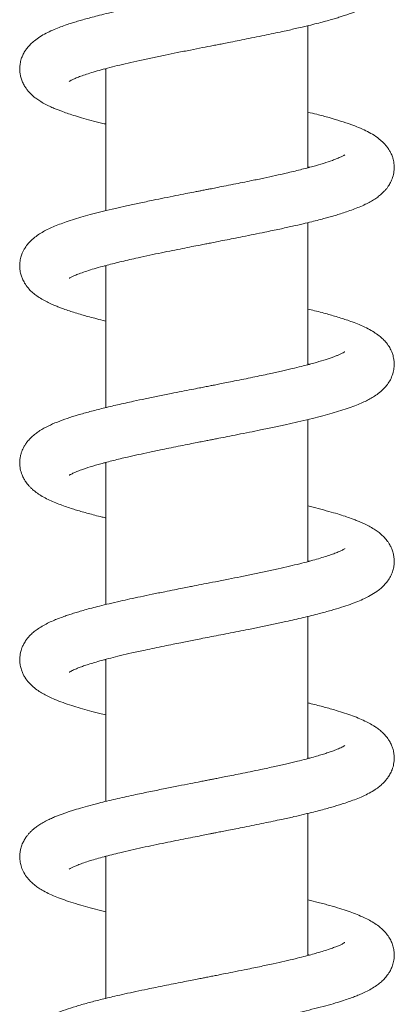
# Model space of a CAD drawing. Units: millimetres. Extents: x -1508 to 1637, y -1484 to 1512.
# Drawn here: x 1260 to 1298, y 272 to 372 of the extents above; entities that cross this region are included whole.
import ezdxf

# ---------------------------------------------------------------- set-up
doc = ezdxf.new("R2010")
doc.units = ezdxf.units.MM

msp = doc.modelspace()

# ---------------------------------------------------------------- linework, layer by layer
at = {"color": 7, "linetype": 'Continuous', "lineweight": 0}
for p, q in [((1289.479, 356.784), (1289.479, 371.211)), ((1268.979, 366.86), (1268.979, 352.43)), ((1289.479, 336.784), (1289.479, 351.212)), ((1268.979, 346.781), (1268.834, 346.821)), ((1268.979, 346.86), (1268.979, 332.429)), ((1289.479, 336.859), (1289.619, 336.822)), ((1289.479, 316.781), (1289.479, 331.212)), ((1268.979, 326.782), (1268.834, 326.819)), ((1268.979, 326.857), (1268.979, 312.43)), ((1289.479, 316.861), (1289.625, 316.82)), ((1289.479, 296.781), (1289.479, 311.215)), ((1268.979, 306.784), (1268.837, 306.822)), ((1268.979, 306.859), (1268.979, 292.427)), ((1289.479, 296.858), (1289.623, 296.82)), ((1289.479, 276.782), (1289.479, 291.212)), ((1268.979, 286.782), (1268.829, 286.821)), ((1268.979, 286.86), (1268.979, 272.428))]:
    msp.add_line(p, q, dxfattribs=at)
for points, knots in [([(1265.236, 365.543), (1265.242, 365.547), (1265.256, 365.555), (1265.364, 365.621), (1265.552, 365.719), (1265.852, 365.858), (1266.29, 366.035), (1266.842, 366.232), (1267.5, 366.444), (1268.269, 366.671), (1269.142, 366.907), (1270.126, 367.156), (1271.223, 367.416), (1272.421, 367.686), (1273.68, 367.956), (1274.948, 368.22), (1276.231, 368.479), (1277.507, 368.733), (1278.726, 368.973), (1279.677, 369.159), (1280.389, 369.298), (1280.981, 369.414), (1281.693, 369.554), (1282.546, 369.723), (1283.516, 369.916), (1284.519, 370.12), (1285.507, 370.324), (1286.422, 370.517), (1287.424, 370.735), (1288.466, 370.969), (1289.499, 371.214), (1290.362, 371.429), (1291.09, 371.62), (1291.716, 371.792), (1292.257, 371.949), (1292.733, 372.094), (1293.194, 372.241), (1293.655, 372.398), (1294.137, 372.573), (1294.661, 372.779), (1295.263, 373.045), (1295.875, 373.36), (1296.435, 373.711), (1296.936, 374.101), (1297.352, 374.519), (1297.676, 374.957), (1297.882, 375.323), (1298.016, 375.637), (1298.101, 375.896), (1298.175, 376.192), (1298.228, 376.552), (1298.237, 376.949), (1298.191, 377.376), (1298.101, 377.757), (1297.987, 378.078), (1297.864, 378.344), (1297.731, 378.585), (1297.546, 378.865), (1297.298, 379.172), (1297.01, 379.463), (1296.641, 379.778), (1296.214, 380.077), (1295.662, 380.397), (1294.988, 380.726), (1294.155, 381.069), (1293.153, 381.419), (1292.07, 381.753), (1291.003, 382.047), (1290.127, 382.273), (1289.646, 382.389), (1289.479, 382.429)], [0, 0, 0, 0, 0.010569, 0.022176, 0.033641, 0.049355, 0.066012, 0.083324, 0.101133, 0.119455, 0.138528, 0.158405, 0.179091, 0.20059, 0.222334, 0.243084, 0.262783, 0.283582, 0.302815, 0.319187, 0.327388, 0.335603, 0.346527, 0.360296, 0.375298, 0.392041, 0.408106, 0.423253, 0.437475, 0.459105, 0.47813, 0.494531, 0.509011, 0.522216, 0.534138, 0.544768, 0.555002, 0.566974, 0.578714, 0.592525, 0.609287, 0.629118, 0.649322, 0.666797, 0.68304, 0.694606, 0.704781, 0.712886, 0.718955, 0.723739, 0.731811, 0.742388, 0.751176, 0.759859, 0.767045, 0.772604, 0.778929, 0.787446, 0.798061, 0.80865, 0.818292, 0.835794, 0.853537, 0.871561, 0.897908, 0.923222, 0.947663, 0.973008, 0.990577, 1, 1, 1, 1]), ([(1293.217, 378.095), (1293.213, 378.093), (1293.205, 378.089), (1293.096, 378.023), (1292.918, 377.929), (1292.617, 377.79), (1292.213, 377.625), (1291.683, 377.433), (1291.035, 377.222), (1290.142, 376.956), (1288.957, 376.639), (1287.453, 376.274), (1285.804, 375.904), (1284.395, 375.605), (1283.302, 375.38), (1282.559, 375.23), (1281.817, 375.081), (1281.126, 374.944), (1280.563, 374.833), (1280.157, 374.753), (1279.87, 374.697), (1279.591, 374.642), (1279.246, 374.574), (1278.786, 374.484), (1278.159, 374.362), (1277.347, 374.203), (1276.347, 374.006), (1275.263, 373.79), (1274.178, 373.571), (1272.959, 373.32), (1271.667, 373.047), (1270.363, 372.758), (1269.265, 372.502), (1268.357, 372.279), (1267.597, 372.083), (1266.943, 371.906), (1266.359, 371.74), (1265.833, 371.582), (1265.326, 371.421), (1264.782, 371.238), (1264.185, 371.019), (1263.533, 370.752), (1262.882, 370.444), (1262.28, 370.103), (1261.758, 369.736), (1261.32, 369.348), (1260.998, 368.987), (1260.739, 368.616), (1260.534, 368.239), (1260.363, 367.799), (1260.263, 367.374), (1260.224, 366.983), (1260.226, 366.619), (1260.266, 366.27), (1260.357, 365.874), (1260.506, 365.464), (1260.705, 365.084), (1260.909, 364.781), (1261.113, 364.525), (1261.348, 364.274), (1261.634, 364.014), (1261.968, 363.754), (1262.382, 363.481), (1262.855, 363.215), (1263.353, 362.974), (1263.807, 362.777), (1264.204, 362.618), (1264.644, 362.454), (1265.191, 362.264), (1265.898, 362.038), (1266.737, 361.791), (1267.715, 361.526), (1268.477, 361.331), (1268.92, 361.226), (1268.979, 361.212)], [0, 0, 0, 0, 0.010477, 0.021454, 0.035344, 0.049085, 0.064636, 0.081753, 0.099634, 0.118245, 0.14705, 0.176084, 0.205307, 0.23469, 0.246488, 0.258307, 0.270146, 0.281497, 0.290575, 0.296279, 0.300287, 0.303843, 0.30913, 0.316194, 0.325038, 0.338011, 0.353571, 0.371328, 0.388638, 0.405016, 0.430219, 0.452786, 0.472691, 0.489913, 0.504563, 0.518026, 0.530683, 0.54253, 0.553715, 0.56671, 0.582406, 0.600403, 0.620571, 0.641344, 0.660312, 0.673805, 0.687551, 0.696891, 0.706415, 0.715597, 0.726971, 0.735596, 0.742405, 0.75102, 0.759625, 0.769737, 0.779329, 0.787443, 0.795103, 0.804319, 0.814283, 0.826222, 0.840506, 0.856922, 0.87183, 0.884333, 0.89456, 0.904235, 0.919338, 0.935907, 0.954728, 0.975582, 0.996766, 1, 1, 1, 1]), ([(1268.979, 366.781), (1268.965, 366.784), (1268.912, 366.798), (1268.867, 366.811), (1268.833, 366.821)], [0, 0, 0, 0, 0.260217, 1, 1, 1, 1]), ([(1265.256, 345.559), (1265.256, 345.558), (1265.249, 345.55), (1265.298, 345.583), (1265.451, 345.668), (1265.713, 345.797), (1266.133, 345.974), (1266.687, 346.18), (1267.377, 346.407), (1268.179, 346.645), (1269.228, 346.932), (1270.56, 347.263), (1272.035, 347.601), (1273.401, 347.897), (1274.57, 348.142), (1275.686, 348.369), (1276.719, 348.576), (1277.658, 348.762), (1278.445, 348.917), (1279.075, 349.041), (1279.632, 349.15), (1280.28, 349.277), (1281.052, 349.428), (1281.943, 349.603), (1282.921, 349.797), (1283.995, 350.013), (1285.251, 350.27), (1286.567, 350.547), (1287.856, 350.831), (1288.934, 351.079), (1289.821, 351.293), (1290.567, 351.482), (1291.19, 351.647), (1291.739, 351.799), (1292.259, 351.949), (1292.818, 352.12), (1293.433, 352.32), (1294.066, 352.545), (1294.703, 352.796), (1295.287, 353.057), (1295.802, 353.323), (1296.243, 353.587), (1296.638, 353.865), (1296.978, 354.149), (1297.241, 354.411), (1297.447, 354.65), (1297.654, 354.93), (1297.884, 355.315), (1298.095, 355.824), (1298.229, 356.424), (1298.245, 357.042), (1298.156, 357.575), (1298.036, 357.953), (1297.941, 358.184), (1297.852, 358.368), (1297.757, 358.541), (1297.618, 358.761), (1297.304, 359.184), (1296.735, 359.729), (1296.036, 360.191), (1295.367, 360.551), (1294.641, 360.875), (1293.786, 361.203), (1292.808, 361.53), (1291.646, 361.873), (1290.54, 362.172), (1289.778, 362.356), (1289.479, 362.428)], [0, 0, 0, 0, 0.001164, 0.012868, 0.023952, 0.039962, 0.057346, 0.075998, 0.095697, 0.115425, 0.135069, 0.164835, 0.195038, 0.215412, 0.234971, 0.252918, 0.269236, 0.28391, 0.296858, 0.30581, 0.313074, 0.322597, 0.335791, 0.348746, 0.363993, 0.381543, 0.399577, 0.424604, 0.446847, 0.466277, 0.482868, 0.496946, 0.510201, 0.52109, 0.531909, 0.544518, 0.55921, 0.57584, 0.593089, 0.610723, 0.626501, 0.641751, 0.655407, 0.667416, 0.677502, 0.685599, 0.69256, 0.702125, 0.714514, 0.728969, 0.743945, 0.756923, 0.763728, 0.768856, 0.7725, 0.777418, 0.784306, 0.793162, 0.819737, 0.841452, 0.862408, 0.88413, 0.905316, 0.931148, 0.957011, 0.983141, 1, 1, 1, 1]), ([(1293.221, 358.097), (1293.222, 358.099), (1293.23, 358.107), (1293.184, 358.074), (1293.087, 358.018), (1292.855, 357.895), (1292.467, 357.725), (1291.889, 357.503), (1291.08, 357.232), (1289.987, 356.912), (1288.711, 356.578), (1287.423, 356.269), (1286.174, 355.987), (1285.005, 355.734), (1283.885, 355.5), (1282.842, 355.287), (1281.905, 355.099), (1281, 354.919), (1280.203, 354.762), (1279.609, 354.646), (1279.209, 354.567), (1278.935, 354.514), (1278.664, 354.46), (1278.322, 354.393), (1277.787, 354.289), (1277.026, 354.139), (1276.018, 353.941), (1274.902, 353.718), (1273.653, 353.464), (1272.371, 353.197), (1271.093, 352.921), (1269.877, 352.646), (1268.728, 352.373), (1267.642, 352.097), (1266.665, 351.831), (1265.768, 351.565), (1264.965, 351.303), (1264.243, 351.042), (1263.604, 350.782), (1263.023, 350.513), (1262.492, 350.228), (1261.997, 349.913), (1261.518, 349.539), (1261.094, 349.106), (1260.81, 348.725), (1260.615, 348.39), (1260.468, 348.077), (1260.324, 347.664), (1260.235, 347.185), (1260.22, 346.751), (1260.249, 346.392), (1260.303, 346.1), (1260.383, 345.801), (1260.505, 345.47), (1260.726, 345.036), (1261.067, 344.563), (1261.462, 344.159), (1261.874, 343.821), (1262.338, 343.508), (1262.837, 343.225), (1263.362, 342.97), (1263.844, 342.761), (1264.266, 342.595), (1264.723, 342.425), (1265.242, 342.247), (1265.863, 342.05), (1266.484, 341.865), (1267.155, 341.677), (1267.875, 341.486), (1268.489, 341.329), (1268.88, 341.236), (1268.979, 341.212)], [0, 0, 0, 0, 0.002512, 0.010956, 0.019597, 0.03749, 0.055343, 0.072694, 0.098451, 0.124489, 0.151236, 0.178941, 0.198024, 0.217949, 0.238756, 0.253241, 0.268131, 0.283074, 0.295562, 0.305085, 0.310481, 0.314043, 0.317699, 0.322957, 0.32982, 0.342338, 0.358122, 0.376595, 0.394727, 0.417704, 0.439304, 0.459521, 0.481946, 0.503106, 0.523488, 0.54313, 0.563398, 0.581317, 0.599237, 0.616625, 0.633412, 0.649546, 0.666794, 0.681693, 0.695677, 0.703196, 0.710088, 0.718739, 0.730673, 0.740583, 0.748532, 0.754564, 0.759378, 0.767944, 0.77979, 0.794214, 0.80852, 0.822822, 0.839042, 0.856588, 0.872236, 0.885577, 0.89668, 0.90625, 0.921674, 0.935123, 0.950441, 0.963652, 0.978236, 0.994519, 1, 1, 1, 1]), ([(1289.479, 356.861), (1289.515, 356.851), (1289.566, 356.839), (1289.611, 356.826), (1289.624, 356.823)], [0, 0, 0, 0, 0.72827, 1, 1, 1, 1]), ([(1265.241, 325.549), (1265.242, 325.548), (1265.243, 325.547), (1265.354, 325.618), (1265.6, 325.745), (1265.983, 325.914), (1266.557, 326.135), (1267.356, 326.403), (1268.445, 326.723), (1269.717, 327.057), (1271.006, 327.367), (1272.257, 327.649), (1273.429, 327.903), (1274.553, 328.138), (1275.599, 328.352), (1276.528, 328.538), (1277.408, 328.713), (1278.163, 328.862), (1278.71, 328.969), (1279.075, 329.041), (1279.338, 329.092), (1279.621, 329.148), (1279.994, 329.221), (1280.561, 329.332), (1281.36, 329.488), (1282.396, 329.693), (1283.523, 329.918), (1284.763, 330.169), (1286.031, 330.433), (1287.296, 330.706), (1288.499, 330.977), (1289.639, 331.247), (1290.721, 331.52), (1291.698, 331.785), (1292.612, 332.053), (1293.458, 332.326), (1294.219, 332.601), (1294.858, 332.862), (1295.403, 333.114), (1295.9, 333.378), (1296.378, 333.672), (1296.854, 334.031), (1297.278, 334.44), (1297.626, 334.875), (1297.925, 335.388), (1298.139, 335.969), (1298.229, 336.529), (1298.235, 336.949), (1298.201, 337.295), (1298.145, 337.582), (1298.062, 337.877), (1297.934, 338.215), (1297.704, 338.65), (1297.373, 339.095), (1296.983, 339.493), (1296.564, 339.837), (1296.035, 340.188), (1295.414, 340.525), (1294.714, 340.843), (1294.025, 341.113), (1293.396, 341.334), (1292.798, 341.528), (1292.202, 341.71), (1291.569, 341.891), (1290.893, 342.074), (1290.197, 342.255), (1289.703, 342.375), (1289.479, 342.43)], [0, 0, 0, 0, 0.008402, 0.021322, 0.039182, 0.056816, 0.07396, 0.099598, 0.125537, 0.152249, 0.179913, 0.199019, 0.218987, 0.239831, 0.254337, 0.269247, 0.28373, 0.29543, 0.304188, 0.308997, 0.312208, 0.316323, 0.322028, 0.329326, 0.342443, 0.358804, 0.377316, 0.395204, 0.417863, 0.439153, 0.459068, 0.481165, 0.50212, 0.522301, 0.541843, 0.563045, 0.582515, 0.600741, 0.616614, 0.631753, 0.647216, 0.664415, 0.679104, 0.693486, 0.706623, 0.72094, 0.732793, 0.742297, 0.749904, 0.755564, 0.760436, 0.769334, 0.781557, 0.795657, 0.807908, 0.824004, 0.842239, 0.861943, 0.883347, 0.901889, 0.917358, 0.930766, 0.945228, 0.958236, 0.972107, 0.987334, 1, 1, 1, 1]), ([(1293.216, 338.092), (1293.212, 338.091), (1293.203, 338.086), (1293.069, 338.005), (1292.84, 337.891), (1292.567, 337.769), (1292.258, 337.644), (1291.92, 337.518), (1291.535, 337.384), (1290.941, 337.192), (1290.069, 336.935), (1288.971, 336.645), (1287.86, 336.373), (1286.766, 336.119), (1285.709, 335.885), (1284.731, 335.677), (1283.869, 335.497), (1282.968, 335.312), (1282.081, 335.134), (1281.269, 334.972), (1280.581, 334.836), (1280.024, 334.727), (1279.602, 334.644), (1279.277, 334.58), (1278.913, 334.509), (1278.385, 334.406), (1277.606, 334.253), (1276.65, 334.065), (1275.499, 333.837), (1274.258, 333.588), (1272.982, 333.325), (1271.607, 333.034), (1270.162, 332.713), (1268.679, 332.363), (1267.341, 332.019), (1266.13, 331.677), (1265.03, 331.329), (1264.013, 330.959), (1263.106, 330.564), (1262.425, 330.193), (1261.897, 329.835), (1261.501, 329.516), (1261.145, 329.157), (1260.881, 328.824), (1260.712, 328.562), (1260.607, 328.371), (1260.516, 328.184), (1260.42, 327.952), (1260.323, 327.642), (1260.246, 327.26), (1260.21, 326.768), (1260.262, 326.208), (1260.424, 325.653), (1260.63, 325.214), (1260.823, 324.903), (1260.993, 324.673), (1261.16, 324.474), (1261.361, 324.263), (1261.611, 324.035), (1261.953, 323.764), (1262.39, 323.474), (1262.933, 323.173), (1263.545, 322.885), (1264.176, 322.627), (1264.797, 322.398), (1265.402, 322.195), (1265.989, 322.012), (1266.569, 321.841), (1267.184, 321.669), (1267.856, 321.491), (1268.456, 321.337), (1268.848, 321.243), (1268.979, 321.212)], [0, 0, 0, 0, 0.010781, 0.025531, 0.040883, 0.054275, 0.065571, 0.076594, 0.088098, 0.100062, 0.124944, 0.151046, 0.169643, 0.189669, 0.211138, 0.224721, 0.23883, 0.253468, 0.268081, 0.280793, 0.291438, 0.300008, 0.306494, 0.310891, 0.314939, 0.323234, 0.335174, 0.350732, 0.367325, 0.3887, 0.409219, 0.42888, 0.456953, 0.484092, 0.51038, 0.536199, 0.561909, 0.588062, 0.615017, 0.640955, 0.652034, 0.66515, 0.679393, 0.691072, 0.699768, 0.704728, 0.708352, 0.713483, 0.720311, 0.728671, 0.738363, 0.753299, 0.767148, 0.777074, 0.784893, 0.790774, 0.797293, 0.805063, 0.814068, 0.824469, 0.840921, 0.859569, 0.877603, 0.894804, 0.911187, 0.925969, 0.938865, 0.951711, 0.96452, 0.978108, 0.992714, 1, 1, 1, 1]), ([(1265.247, 305.553), (1265.246, 305.552), (1265.244, 305.548), (1265.318, 305.596), (1265.468, 305.678), (1265.662, 305.771), (1265.864, 305.861), (1266.063, 305.943), (1266.333, 306.049), (1266.687, 306.178), (1267.201, 306.349), (1267.809, 306.537), (1268.568, 306.753), (1269.452, 306.988), (1270.473, 307.24), (1271.635, 307.511), (1272.798, 307.768), (1273.901, 308.002), (1274.843, 308.198), (1275.737, 308.38), (1276.515, 308.536), (1277.221, 308.676), (1277.905, 308.811), (1278.653, 308.958), (1279.482, 309.121), (1280.404, 309.301), (1281.389, 309.494), (1282.413, 309.696), (1283.528, 309.919), (1284.728, 310.162), (1285.991, 310.425), (1287.439, 310.737), (1289.016, 311.094), (1290.544, 311.472), (1291.82, 311.818), (1292.861, 312.13), (1293.759, 312.43), (1294.534, 312.724), (1295.273, 313.047), (1295.972, 313.411), (1296.531, 313.78), (1296.954, 314.126), (1297.314, 314.48), (1297.641, 314.898), (1297.91, 315.366), (1298.101, 315.861), (1298.207, 316.34), (1298.243, 316.844), (1298.205, 317.31), (1298.1, 317.773), (1297.944, 318.19), (1297.752, 318.555), (1297.568, 318.832), (1297.405, 319.042), (1297.203, 319.272), (1296.937, 319.531), (1296.59, 319.814), (1296.173, 320.101), (1295.692, 320.38), (1295.181, 320.633), (1294.705, 320.843), (1294.278, 321.014), (1293.804, 321.192), (1293.221, 321.393), (1292.474, 321.631), (1291.574, 321.892), (1290.569, 322.162), (1289.831, 322.344), (1289.479, 322.43)], [0, 0, 0, 0, 0.004928, 0.016756, 0.030406, 0.042777, 0.053009, 0.061031, 0.067648, 0.081958, 0.095448, 0.110879, 0.12834, 0.148112, 0.1671, 0.188461, 0.212218, 0.227634, 0.24371, 0.258175, 0.270409, 0.2804, 0.291112, 0.302133, 0.314875, 0.329253, 0.344434, 0.360223, 0.376625, 0.396544, 0.417269, 0.438147, 0.46936, 0.50048, 0.525299, 0.548941, 0.570858, 0.591282, 0.610919, 0.634429, 0.656672, 0.667723, 0.680533, 0.694465, 0.70696, 0.718113, 0.728831, 0.739065, 0.750775, 0.760369, 0.770877, 0.779945, 0.78717, 0.793453, 0.800102, 0.81076, 0.822922, 0.837398, 0.854053, 0.869674, 0.882825, 0.893929, 0.905004, 0.920368, 0.937914, 0.958047, 0.979936, 1, 1, 1, 1]), ([(1293.219, 318.097), (1293.211, 318.092), (1293.194, 318.082), (1293.066, 318.006), (1292.883, 317.912), (1292.612, 317.788), (1292.227, 317.63), (1291.7, 317.439), (1291.079, 317.236), (1290.364, 317.022), (1289.55, 316.797), (1288.632, 316.56), (1287.595, 316.31), (1286.44, 316.046), (1285.197, 315.775), (1283.916, 315.506), (1282.649, 315.247), (1281.378, 314.994), (1280.136, 314.749), (1278.976, 314.521), (1278.084, 314.347), (1277.367, 314.206), (1276.7, 314.075), (1275.871, 313.911), (1274.835, 313.704), (1273.679, 313.469), (1272.498, 313.224), (1271.418, 312.992), (1270.352, 312.755), (1269.328, 312.517), (1268.367, 312.282), (1267.548, 312.071), (1266.842, 311.879), (1266.226, 311.701), (1265.688, 311.537), (1265.187, 311.376), (1264.669, 311.198), (1264.14, 311.001), (1263.584, 310.772), (1263.024, 310.513), (1262.493, 310.227), (1262.012, 309.92), (1261.599, 309.601), (1261.21, 309.237), (1260.849, 308.793), (1260.602, 308.372), (1260.458, 308.049), (1260.367, 307.783), (1260.297, 307.513), (1260.249, 307.237), (1260.223, 306.921), (1260.229, 306.566), (1260.288, 306.139), (1260.41, 305.712), (1260.568, 305.342), (1260.807, 304.91), (1261.17, 304.437), (1261.69, 303.956), (1262.197, 303.595), (1262.691, 303.302), (1263.216, 303.036), (1263.85, 302.755), (1264.603, 302.464), (1265.466, 302.172), (1266.357, 301.9), (1267.305, 301.635), (1268.182, 301.405), (1268.764, 301.264), (1268.979, 301.212)], [0, 0, 0, 0, 0.012648, 0.025034, 0.036241, 0.047572, 0.06382, 0.080848, 0.098099, 0.115554, 0.133524, 0.152471, 0.172405, 0.193333, 0.215188, 0.236548, 0.256856, 0.276101, 0.296378, 0.314521, 0.329567, 0.337461, 0.347597, 0.360445, 0.37602, 0.396253, 0.415657, 0.433793, 0.450649, 0.471117, 0.489281, 0.505293, 0.519998, 0.533506, 0.545809, 0.557046, 0.569612, 0.584379, 0.598837, 0.61503, 0.632709, 0.64919, 0.663831, 0.677292, 0.692738, 0.703143, 0.711543, 0.717963, 0.722893, 0.729291, 0.736049, 0.744095, 0.753861, 0.763625, 0.772056, 0.77991, 0.798577, 0.817789, 0.834251, 0.85009, 0.866144, 0.883324, 0.905748, 0.927281, 0.947059, 0.967089, 0.987896, 1, 1, 1, 1]), ([(1265.242, 285.55), (1265.241, 285.55), (1265.227, 285.534), (1265.31, 285.594), (1265.515, 285.702), (1265.832, 285.849), (1266.228, 286.01), (1266.741, 286.198), (1267.35, 286.398), (1268.046, 286.607), (1268.771, 286.808), (1269.551, 287.012), (1270.453, 287.235), (1271.484, 287.476), (1272.646, 287.735), (1273.817, 287.985), (1274.962, 288.222), (1276.048, 288.442), (1277.058, 288.644), (1277.981, 288.826), (1278.787, 288.984), (1279.393, 289.103), (1279.861, 289.195), (1280.284, 289.278), (1280.813, 289.381), (1281.456, 289.508), (1282.214, 289.657), (1283.081, 289.829), (1284.03, 290.02), (1284.997, 290.218), (1285.924, 290.411), (1286.947, 290.63), (1288.021, 290.868), (1289.098, 291.117), (1290.003, 291.338), (1290.772, 291.535), (1291.442, 291.715), (1292.024, 291.88), (1292.574, 292.044), (1293.135, 292.221), (1293.744, 292.428), (1294.383, 292.666), (1295.055, 292.947), (1295.71, 293.268), (1296.26, 293.594), (1296.708, 293.917), (1297.061, 294.225), (1297.338, 294.517), (1297.581, 294.822), (1297.822, 295.199), (1298.04, 295.669), (1298.2, 296.244), (1298.248, 296.802), (1298.203, 297.335), (1298.102, 297.767), (1297.978, 298.103), (1297.859, 298.357), (1297.737, 298.577), (1297.552, 298.858), (1297.285, 299.189), (1296.937, 299.531), (1296.576, 299.822), (1296.252, 300.045), (1295.885, 300.271), (1295.407, 300.528), (1294.757, 300.825), (1294.017, 301.117), (1293.211, 301.398), (1292.263, 301.695), (1291.134, 302.013), (1290.176, 302.264), (1289.589, 302.403), (1289.479, 302.429)], [0, 0, 0, 0, 0.000942, 0.018285, 0.035209, 0.050353, 0.0652, 0.080957, 0.099546, 0.115454, 0.132082, 0.148435, 0.164503, 0.185467, 0.20589, 0.225752, 0.244492, 0.261774, 0.277583, 0.291906, 0.304612, 0.314791, 0.319825, 0.326157, 0.334269, 0.344168, 0.355861, 0.369358, 0.384667, 0.400652, 0.415789, 0.430068, 0.45194, 0.47139, 0.488396, 0.503242, 0.517027, 0.52985, 0.540934, 0.553927, 0.568914, 0.585792, 0.604221, 0.624272, 0.644634, 0.659649, 0.672033, 0.682631, 0.69159, 0.701175, 0.712494, 0.725431, 0.740123, 0.751025, 0.760664, 0.768055, 0.773218, 0.779378, 0.787536, 0.799947, 0.813421, 0.825161, 0.835158, 0.843623, 0.86121, 0.880784, 0.901079, 0.921491, 0.942004, 0.967753, 0.993914, 1, 1, 1, 1]), ([(1293.211, 298.089), (1293.202, 298.083), (1293.184, 298.073), (1293.019, 297.977), (1292.817, 297.88), (1292.583, 297.776), (1292.336, 297.675), (1292.024, 297.556), (1291.651, 297.423), (1291.18, 297.268), (1290.649, 297.106), (1290.026, 296.927), (1289.275, 296.725), (1288.38, 296.498), (1287.318, 296.245), (1286.077, 295.965), (1284.824, 295.695), (1283.649, 295.451), (1282.66, 295.25), (1281.773, 295.072), (1281.016, 294.922), (1280.398, 294.8), (1279.91, 294.705), (1279.49, 294.622), (1279.063, 294.538), (1278.407, 294.41), (1277.489, 294.23), (1276.285, 293.993), (1274.939, 293.725), (1273.485, 293.43), (1271.861, 293.09), (1270.146, 292.711), (1268.608, 292.345), (1267.362, 292.023), (1266.412, 291.758), (1265.679, 291.535), (1265.132, 291.357), (1264.717, 291.213), (1264.333, 291.073), (1263.952, 290.924), (1263.536, 290.75), (1263.071, 290.535), (1262.603, 290.29), (1262.174, 290.029), (1261.821, 289.778), (1261.533, 289.54), (1261.292, 289.31), (1261.081, 289.078), (1260.88, 288.823), (1260.668, 288.496), (1260.471, 288.095), (1260.33, 287.679), (1260.254, 287.292), (1260.225, 286.964), (1260.226, 286.661), (1260.258, 286.307), (1260.353, 285.863), (1260.572, 285.3), (1260.904, 284.763), (1261.303, 284.309), (1261.691, 283.965), (1262.074, 283.68), (1262.549, 283.381), (1263.118, 283.08), (1263.805, 282.773), (1264.557, 282.481), (1265.416, 282.188), (1266.362, 281.898), (1267.379, 281.615), (1268.24, 281.391), (1268.796, 281.257), (1268.979, 281.213)], [0, 0, 0, 0, 0.013463, 0.027544, 0.040778, 0.052461, 0.06253, 0.071253, 0.08493, 0.097643, 0.110644, 0.125142, 0.14119, 0.159167, 0.179177, 0.201235, 0.225354, 0.242653, 0.258727, 0.272652, 0.284414, 0.293999, 0.301285, 0.306925, 0.313356, 0.320926, 0.337051, 0.355583, 0.376535, 0.399928, 0.424823, 0.456305, 0.48822, 0.509754, 0.530568, 0.548999, 0.560019, 0.570251, 0.580234, 0.590042, 0.601291, 0.614481, 0.629779, 0.644467, 0.657155, 0.666931, 0.675593, 0.683723, 0.691328, 0.700322, 0.709832, 0.720316, 0.729254, 0.736489, 0.742526, 0.749089, 0.760274, 0.772924, 0.788477, 0.803536, 0.817055, 0.830444, 0.844503, 0.864238, 0.884127, 0.903911, 0.925072, 0.948326, 0.969017, 0.98983, 1, 1, 1, 1]), ([(1265.254, 265.559), (1265.251, 265.556), (1265.244, 265.547), (1265.319, 265.597), (1265.454, 265.671), (1265.655, 265.769), (1265.92, 265.886), (1266.267, 266.024), (1266.627, 266.155), (1267.02, 266.289), (1267.471, 266.434), (1268.009, 266.595), (1268.622, 266.767), (1269.352, 266.961), (1270.233, 267.181), (1271.194, 267.409), (1272.215, 267.64), (1273.268, 267.869), (1274.418, 268.11), (1275.577, 268.348), (1276.645, 268.562), (1277.545, 268.74), (1278.266, 268.882), (1278.827, 268.992), (1279.314, 269.088), (1279.82, 269.187), (1280.407, 269.302), (1281.147, 269.447), (1282.04, 269.623), (1283.091, 269.831), (1284.224, 270.059), (1285.414, 270.304), (1286.63, 270.561), (1287.841, 270.827), (1289.03, 271.101), (1290.187, 271.383), (1291.276, 271.668), (1292.241, 271.941), (1293.047, 272.191), (1293.685, 272.408), (1294.212, 272.602), (1294.692, 272.794), (1295.22, 273.026), (1295.776, 273.307), (1296.29, 273.615), (1296.73, 273.934), (1297.055, 274.221), (1297.286, 274.463), (1297.453, 274.66), (1297.619, 274.883), (1297.81, 275.187), (1297.997, 275.574), (1298.156, 276.064), (1298.237, 276.585), (1298.229, 277.135), (1298.14, 277.639), (1297.98, 278.114), (1297.75, 278.571), (1297.444, 279.012), (1297.057, 279.427), (1296.618, 279.796), (1296.147, 280.119), (1295.595, 280.432), (1294.985, 280.725), (1294.307, 281.007), (1293.554, 281.282), (1292.694, 281.564), (1291.673, 281.865), (1290.604, 282.155), (1289.823, 282.344), (1289.479, 282.427)], [0, 0, 0, 0, 0.005764, 0.016594, 0.028447, 0.039651, 0.054749, 0.067705, 0.079218, 0.089858, 0.102677, 0.115552, 0.129451, 0.144577, 0.162007, 0.18192, 0.198499, 0.216494, 0.235915, 0.25545, 0.272269, 0.286255, 0.297387, 0.30565, 0.312092, 0.319797, 0.328939, 0.339073, 0.35389, 0.370211, 0.388046, 0.407387, 0.427568, 0.448264, 0.469491, 0.491263, 0.513591, 0.535108, 0.553846, 0.569867, 0.582682, 0.595234, 0.609751, 0.627168, 0.645219, 0.660587, 0.673436, 0.680327, 0.686856, 0.693187, 0.700985, 0.710588, 0.721146, 0.734899, 0.746384, 0.757437, 0.768101, 0.779254, 0.792768, 0.807379, 0.820866, 0.838284, 0.856316, 0.874207, 0.893971, 0.912781, 0.933466, 0.95625, 0.980695, 1, 1, 1, 1]), ([(1293.217, 278.094), (1293.207, 278.088), (1293.186, 278.076), (1293.004, 277.971), (1292.745, 277.847), (1292.403, 277.7), (1291.989, 277.542), (1291.5, 277.372), (1290.975, 277.204), (1290.391, 277.031), (1289.764, 276.855), (1289.025, 276.66), (1288.143, 276.441), (1287.107, 276.196), (1285.902, 275.926), (1284.52, 275.631), (1283.151, 275.349), (1281.931, 275.104), (1280.994, 274.918), (1280.271, 274.775), (1279.784, 274.68), (1279.445, 274.613), (1279.137, 274.553), (1278.726, 274.472), (1278.181, 274.366), (1277.509, 274.234), (1276.397, 274.016), (1274.932, 273.725), (1273.35, 273.402), (1272.019, 273.122), (1270.905, 272.879), (1269.695, 272.604), (1268.416, 272.297), (1267.11, 271.957), (1265.923, 271.615), (1264.856, 271.269), (1263.895, 270.91), (1263.193, 270.598), (1262.685, 270.332), (1262.332, 270.127), (1261.933, 269.863), (1261.552, 269.559), (1261.228, 269.244), (1260.986, 268.962), (1260.796, 268.697), (1260.652, 268.458), (1260.52, 268.197), (1260.385, 267.86), (1260.271, 267.433), (1260.218, 266.964), (1260.231, 266.476), (1260.325, 265.96), (1260.524, 265.41), (1260.808, 264.907), (1261.162, 264.458), (1261.536, 264.095), (1261.929, 263.783), (1262.339, 263.508), (1262.809, 263.24), (1263.326, 262.985), (1263.893, 262.739), (1264.485, 262.51), (1265.097, 262.296), (1265.693, 262.103), (1266.276, 261.926), (1266.891, 261.75), (1267.569, 261.566), (1268.266, 261.385), (1268.758, 261.265), (1268.979, 261.212)], [0, 0, 0, 0, 0.013123, 0.028129, 0.043359, 0.058444, 0.073348, 0.087305, 0.103226, 0.116312, 0.130122, 0.145693, 0.163078, 0.182385, 0.203637, 0.226854, 0.252052, 0.27002, 0.284599, 0.295765, 0.303502, 0.307097, 0.311378, 0.317687, 0.326029, 0.336411, 0.348652, 0.377415, 0.404688, 0.424356, 0.443205, 0.461593, 0.488455, 0.514511, 0.540287, 0.565944, 0.591396, 0.616149, 0.627721, 0.638794, 0.651098, 0.665507, 0.676288, 0.686457, 0.695043, 0.702028, 0.707818, 0.715285, 0.724801, 0.735742, 0.745676, 0.758682, 0.769919, 0.783829, 0.797331, 0.81268, 0.8248, 0.839234, 0.855574, 0.871211, 0.885705, 0.903034, 0.9185, 0.932071, 0.945254, 0.958172, 0.972243, 0.98752, 1, 1, 1, 1]), ([(1289.479, 276.861), (1289.491, 276.858), (1289.544, 276.844), (1289.591, 276.831), (1289.627, 276.821)], [0, 0, 0, 0, 0.238151, 1, 1, 1, 1])]:
    msp.add_open_spline(points, degree=3, knots=knots, dxfattribs=at)

doc.saveas('drawing.dxf')
